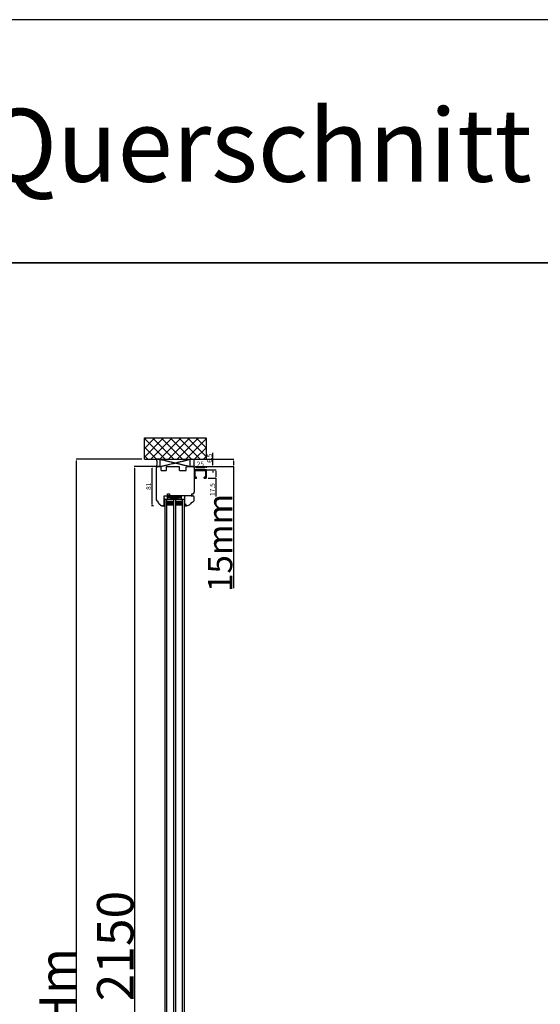
# Model space of a CAD drawing. Units: millimetres. Extents: x 69011 to 99111, y -25293 to -3893.
# Drawn here: x 75139 to 76210, y -12207 to -10182 of the extents above; entities that cross this region are included whole.
import ezdxf

# ---------------------------------------------------------------- set-up
doc = ezdxf.new("R2010")
doc.units = ezdxf.units.MM
for name, pattern in [('CENTER2', [2, 1.25, -0.25, 0.25, -0.25]), ('DASHED', [15, 7, -8]), ('HIDDEN', [0.375, 0.25, -0.125])]:
    doc.linetypes.add(name, pattern=pattern)
for name, color, linetype in [('1', 7, 'Continuous'), ('listwa', 5, 'Continuous'), ('ościeżnica', 30, 'Continuous'), ('P', 7, 'Continuous'), ('PL_CONT', 210, 'Continuous'), ('skrzydło', 1, 'Continuous'), ('WA_CENT', 54, 'CENTER2'), ('WA_CONT', 62, 'Continuous'), ('WA_HATCH', 56, 'Continuous'), ('WO_HIDD', 32, 'HIDDEN')]:
    doc.layers.add(name, color=color, linetype=linetype)
doc.styles.get("Standard").update_dxf_attribs({"font": 'arial.ttf'})
doc.dimstyles.new('główny', dxfattribs={"dimtxt": 10, "dimasz": 3, "dimexe": 1, "dimexo": 5, "dimgap": 2, "dimtad": 1, "dimdec": 1, "dimrnd": 0.05, "dimdsep": 46, "dimtxsty": 'Standard', "dimcen": 1.5, "dimclrd": 5, "dimclre": 5, "dimclrt": 1, "dimadec": 1, "dimazin": 2, "dimtfac": 1, "dimtdec": 1, "dimtofl": 0, "dimtmove": 0, "dimatfit": 3, "dimfxl": 1, "dimtolj": 1, "dimtzin": 0, "dimarcsym": 0})

# ---------------------------------------------------------------- blocks, each defined once
blk = doc.blocks.new('*D137')
at = {"color": 5, "lineweight": -2, "transparency": 16777216}
for p, q in [((75415.4, -11101.1), (75410.7, -11101.1)), ((75414.6, -11182.1), (75410.7, -11182.1))]:
    blk.add_line(p, q, dxfattribs=at)
at = {"color": 5, "linetype": 'Continuous', "lineweight": -2, "transparency": 16777216}
blk.add_line((75411.7, -11179.1), (75411.7, -11104.1), dxfattribs=at)
at = {"color": 5, "transparency": 16777216}
for points in [[(75411.2, -11104.1), (75412.2, -11104.1), (75411.7, -11101.1)], [(75411.2, -11179.1), (75412.2, -11179.1), (75411.7, -11182.1)]]:
    blk.add_solid(points, dxfattribs=at)
at = {"layer": 'Defpoints', "color": 0, "transparency": 16777216}
for p in [(75411.7, -11101.1), (75420.4, -11101.1), (75419.6, -11182.1)]:
    blk.add_point(p, dxfattribs=at)
at = {"color": 1, "transparency": 16777216, "insert": (75404.6, -11141.6), "char_height": 10, "attachment_point": 5, "rotation": 90}
blk.add_mtext('\\A1;81', dxfattribs=at)
blk = doc.blocks.new('*D150')
at = {"layer": 'Defpoints', "color": 0, "transparency": 16777216}
for p in [(75522.4, -11107.6), (75542.8, -11107.6), (75522.4, -11125.1)]:
    blk.add_point(p, dxfattribs=at)
at = {"layer": 'P', "color": 5, "lineweight": -2, "transparency": 16777216}
for p, q in [((75527.4, -11107.6), (75543.8, -11107.6)), ((75527.4, -11125.1), (75543.8, -11125.1))]:
    blk.add_line(p, q, dxfattribs=at)
at = {"layer": 'P', "color": 5, "linetype": 'Continuous', "lineweight": -2, "transparency": 16777216}
for p, q in [((75542.8, -11110.6), (75542.8, -11122.1)), ((75542.8, -11125.1), (75542.8, -11163))]:
    blk.add_line(p, q, dxfattribs=at)
at = {"layer": 'P', "color": 5, "transparency": 16777216}
for points in [[(75542.3, -11110.6), (75543.3, -11110.6), (75542.8, -11107.6)], [(75542.3, -11122.1), (75543.3, -11122.1), (75542.8, -11125.1)]]:
    blk.add_solid(points, dxfattribs=at)
at = {"layer": 'P', "color": 1, "transparency": 16777216, "insert": (75535.7, -11148.5), "char_height": 10, "attachment_point": 5, "rotation": 90}
blk.add_mtext('\\A1;17.5', dxfattribs=at)
blk = doc.blocks.new('*D151')
at = {"layer": 'Defpoints', "color": 0, "transparency": 16777216}
for p in [(75498.4, -11108.6), (75523.4, -11103.1), (75523.4, -11108.6)]:
    blk.add_point(p, dxfattribs=at)
at = {"layer": 'P', "color": 5, "lineweight": -2, "transparency": 16777216}
for p, q in [((75498.4, -11103.6), (75498.4, -11102.1)), ((75523.4, -11103.6), (75523.4, -11102.1))]:
    blk.add_line(p, q, dxfattribs=at)
at = {"layer": 'P', "color": 5, "linetype": 'Continuous', "lineweight": -2, "transparency": 16777216}
blk.add_line((75501.4, -11103.1), (75520.4, -11103.1), dxfattribs=at)
at = {"layer": 'P', "color": 5, "transparency": 16777216}
for points in [[(75501.4, -11102.6), (75501.4, -11103.6), (75498.4, -11103.1)], [(75520.4, -11102.6), (75520.4, -11103.6), (75523.4, -11103.1)]]:
    blk.add_solid(points, dxfattribs=at)
at = {"layer": 'P', "color": 1, "transparency": 16777216, "insert": (75510.9, -11096), "char_height": 10, "attachment_point": 5}
blk.add_mtext('\\A1;25', dxfattribs=at)
blk = doc.blocks.new('*D152')
at = {"layer": 'Defpoints', "color": 0, "transparency": 16777216}
for p in [(75495.3, -11101.1), (75499.4, -11107.6), (75536.8, -11101.1)]:
    blk.add_point(p, dxfattribs=at)
at = {"layer": 'P', "color": 5, "linetype": 'Continuous', "lineweight": -2, "transparency": 16777216}
for p, q in [((75536.8, -11098.1), (75536.8, -11072.7)), ((75536.8, -11110.6), (75536.8, -11113.6))]:
    blk.add_line(p, q, dxfattribs=at)
at = {"layer": 'P', "color": 5, "lineweight": -2, "transparency": 16777216}
for p, q in [((75500.3, -11101.1), (75537.8, -11101.1)), ((75504.4, -11107.6), (75537.8, -11107.6))]:
    blk.add_line(p, q, dxfattribs=at)
at = {"layer": 'P', "color": 5, "transparency": 16777216}
for points in [[(75536.3, -11098.1), (75537.3, -11098.1), (75536.8, -11101.1)], [(75536.3, -11110.6), (75537.3, -11110.6), (75536.8, -11107.6)]]:
    blk.add_solid(points, dxfattribs=at)
at = {"layer": 'P', "color": 1, "transparency": 16777216, "insert": (75529.7, -11083.9), "char_height": 10, "attachment_point": 5, "rotation": 90}
blk.add_mtext('\\A1;6.5', dxfattribs=at)
blk = doc.blocks.new('*D164')
at = {"layer": 'Defpoints', "color": 0, "transparency": 16777216}
for p in [(75498.4, -11086.1), (75579.1, -11086.1), (75498.4, -11101.1)]:
    blk.add_point(p, dxfattribs=at)
at = {"layer": 'P', "color": 5, "lineweight": -2, "transparency": 16777216}
for p, q in [((75503.4, -11086.1), (75580.1, -11086.1)), ((75503.4, -11101.1), (75580.1, -11101.1))]:
    blk.add_line(p, q, dxfattribs=at)
at = {"layer": 'P', "color": 5, "linetype": 'Continuous', "lineweight": -2, "transparency": 16777216}
for p, q in [((75579.1, -11089.1), (75579.1, -11098.1)), ((75579.1, -11101.1), (75579.1, -11351.1))]:
    blk.add_line(p, q, dxfattribs=at)
at = {"layer": 'P', "color": 5, "transparency": 16777216}
for points in [[(75578.6, -11089.1), (75579.6, -11089.1), (75579.1, -11086.1)], [(75578.6, -11098.1), (75579.6, -11098.1), (75579.1, -11101.1)]]:
    blk.add_solid(points, dxfattribs=at)
at = {"layer": 'P', "color": 1, "transparency": 16777216, "insert": (75551.6, -11258.1), "char_height": 50, "attachment_point": 5, "rotation": 90}
blk.add_mtext('\\A1;15mm', dxfattribs=at)
blk = doc.blocks.new('*D166')
at = {"layer": 'Defpoints', "color": 0, "transparency": 16777216}
for p in [(75376.2, -11101.1), (75424.4, -11101.1), (75423.4, -13251.1)]:
    blk.add_point(p, dxfattribs=at)
at = {"layer": 'P', "color": 5, "lineweight": -2, "transparency": 16777216}
for p, q in [((75419.4, -11101.1), (75375.2, -11101.1)), ((75418.4, -13251.1), (75375.2, -13251.1))]:
    blk.add_line(p, q, dxfattribs=at)
at = {"layer": 'P', "color": 5, "linetype": 'Continuous', "lineweight": -2, "transparency": 16777216}
blk.add_line((75376.2, -13248.1), (75376.2, -11104.1), dxfattribs=at)
at = {"layer": 'P', "color": 5, "transparency": 16777216}
for points in [[(75375.7, -11104.1), (75376.7, -11104.1), (75376.2, -11101.1)], [(75375.7, -13248.1), (75376.7, -13248.1), (75376.2, -13251.1)]]:
    blk.add_solid(points, dxfattribs=at)
at = {"layer": 'P', "color": 1, "transparency": 16777216, "insert": (75336, -12176.1), "char_height": 75, "attachment_point": 5, "rotation": 90}
blk.add_mtext('\\A1;H = 2150', dxfattribs=at)
blk = doc.blocks.new('*D167')
at = {"layer": 'Defpoints', "color": 0, "transparency": 16777216}
for p in [(75256.5, -11086.1), (75395.8, -11086.1), (75395.8, -13266.1)]:
    blk.add_point(p, dxfattribs=at)
at = {"layer": 'P', "color": 5, "lineweight": -2, "transparency": 16777216}
for p, q in [((75390.8, -11086.1), (75255.5, -11086.1)), ((75390.8, -13266.1), (75255.5, -13266.1))]:
    blk.add_line(p, q, dxfattribs=at)
at = {"layer": 'P', "color": 5, "linetype": 'Continuous', "lineweight": -2, "transparency": 16777216}
blk.add_line((75256.5, -13263.1), (75256.5, -11089.1), dxfattribs=at)
at = {"layer": 'P', "color": 5, "transparency": 16777216}
for points in [[(75256, -11089.1), (75257, -11089.1), (75256.5, -11086.1)], [(75256, -13263.1), (75257, -13263.1), (75256.5, -13266.1)]]:
    blk.add_solid(points, dxfattribs=at)
at = {"layer": 'P', "color": 1, "transparency": 16777216, "insert": (75217, -12176.1), "char_height": 75, "attachment_point": 5, "rotation": 90}
blk.add_mtext('\\A1;Hm', dxfattribs=at)

msp = doc.modelspace()

# ---------------------------------------------------------------- hatches: boundary and pattern name
at = {"layer": '1'}
h = msp.add_hatch(color=7, dxfattribs=at)
h.dxf.hatch_style = 1
h.paths.add_polyline_path([(75434.37, -11182.05), (75438.37, -11183.51), (75438.37, -11176.05), (75436.37, -11176.05), (75436.37, -11178.05), (75436.37, -11180.05)])
h = msp.add_hatch(dxfattribs=at)
h.set_pattern_fill('ANSI31', scale=0.1)
h.set_pattern_definition([(45, (79020.80804, -14194.30746), (-0.224506403, 0.224506403), [])])
h.paths.add_polyline_path([(75438.37, -11168.05), (75436.37, -11168.05), (75436.37, -11176.05), (75438.37, -11176.05)])
at = {"layer": '1', "ltscale": 10}
h = msp.add_hatch(dxfattribs=at)
h.set_pattern_fill('HONEY', scale=0.25, angle=180, style=0)
h.set_pattern_definition([(180, (77214.6897, -13855.62024), (-1.190625, 0.6874075), [0.79375, -1.5875]), (60, (77214.6897, -13855.62024), (1.19062486, 0.68740775), [0.79375, -1.5875]), (120, (77214.6897, -13855.62024), (-1.4e-07, 1.37481525), [-1.5875, 0.79375])])
h.paths.add_polyline_path([(75456.37, -11174.05), (75456.37, -11180.05), (75442.37, -11180.05), (75442.37, -11174.05), (75444.37, -11172.05), (75454.37, -11172.05)])
h.paths.add_polyline_path([(75474.37, -11174.05), (75474.37, -11180.05), (75460.37, -11180.05), (75460.37, -11174.05), (75462.37, -11172.05), (75472.37, -11172.05)])
at = {"layer": '1'}
h = msp.add_hatch(color=7, dxfattribs=at)
h.dxf.hatch_style = 1
h.paths.add_polyline_path([(75480.76, -11178.05), (75478.37, -11178.05), (75478.37, -11183.55), (75482.5, -11182.05), (75482.37, -11182.05, -0.3394543), (75481.7, -11181.54)])
at = {"layer": 'WA_HATCH'}
h = msp.add_hatch(dxfattribs=at)
h.set_pattern_fill('ANSI37', color=256, scale=4, angle=90, style=0)
h.set_pattern_definition([(225, (75693.427, -10712.266), (-8.98026, 8.98026), []), (135, (75693.427, -10712.266), (8.98026, 8.98026), [])])
h.paths.add_polyline_path([(75395.79, -11086.05), (75395.79, -11042.22), (75522.95, -11042.22), (75522.95, -11086.05)])

# ---------------------------------------------------------------- linework, layer by layer
at = {"layer": '1', "color": 7}
for p, q in [((75438.37, -11168.05), (75436.37, -11168.05)), ((75438.37, -11168.05), (75436.37, -11168.05)), ((75438.37, -11168.82), (75436.37, -11168.82)), ((75438.37, -11176.05), (75436.37, -11176.05)), ((75438.37, -11176.05), (75436.37, -11176.05)), ((75438.37, -13184.05), (75438.37, -11168.05)), ((75438.37, -11168.05), (75478.37, -11168.05)), ((75442.37, -13184.05), (75442.37, -11168.05)), ((75442.37, -11174.05), (75444.37, -11172.05)), ((75442.37, -11180.05), (75456.37, -11180.05)), ((75443.37, -11164.05), (75443.37, -11161.05)), ((75443.37, -11161.05), (75471.37, -11161.05)), ((75443.37, -11161.05), (75471.37, -11164.05)), ((75443.37, -11164.05), (75471.37, -11161.05)), ((75443.37, -11168.05), (75443.37, -11161.05)), ((75443.37, -11161.05), (75471.37, -11161.05)), ((75443.37, -11165.05), (75471.37, -11161.05)), ((75443.37, -11161.05), (75471.37, -11165.05)), ((75443.37, -11165.05), (75471.37, -11165.05)), ((75443.37, -11165.05), (75471.37, -11168.05)), ((75443.37, -11168.05), (75471.37, -11165.05)), ((75444.37, -11161.05), (75469.37, -11161.05)), ((75444.37, -11172.05), (75454.37, -11172.05)), ((75454.37, -11172.05), (75456.37, -11174.05)), ((75456.37, -13184.05), (75456.37, -11168.05)), ((75460.37, -13184.05), (75460.37, -11168.05)), ((75460.37, -11174.05), (75462.37, -11172.05)), ((75460.37, -11180.05), (75474.37, -11180.05)), ((75462.37, -11172.05), (75472.37, -11172.05)), ((75471.37, -11161.05), (75471.37, -11164.05)), ((75471.37, -11161.05), (75471.37, -11168.05)), ((75472.37, -11172.05), (75474.37, -11174.05)), ((75474.37, -13184.05), (75474.37, -11168.05)), ((75478.37, -13181.91), (75478.37, -11168.05)), ((75434.37, -11182.05), (75438.37, -11183.51)), ((75482.61, -11182.01), (75478.37, -11183.55))]:
    msp.add_line(p, q, dxfattribs=at)
at = {"layer": '1'}
msp.add_line((75438.37, -11168.05), (75436.37, -11168.05), dxfattribs=at)
msp.add_line((75438.37, -11168.05), (75436.37, -11168.05), dxfattribs=at)
at = {"layer": '1', "color": 7, "linetype": 'Continuous'}
for p, q in [((75450.37, -11161.05), (75444.37, -11161.05)), ((75451.37, -11161.05), (75445.37, -11161.05)), ((75451.37, -11161.05), (75445.37, -11161.05))]:
    msp.add_line(p, q, dxfattribs=at)
at = {"layer": 'listwa', "linetype": 'Continuous'}
for p, q in [((75478.37, -11161.05), (75478.37, -11178.05)), ((75478.37, -11178.05), (75480.76, -11178.05)), ((75478.37, -11178.05), (75480.76, -11178.05)), ((75478.37, -11178.05), (75480.76, -11178.05)), ((75480.76, -11178.05), (75481.7, -11181.54)), ((75480.76, -11178.05), (75481.7, -11181.54)), ((75480.76, -11178.05), (75481.7, -11181.54)), ((75482.61, -11182.01), (75488.76, -11179.77)), ((75490.63, -11177.93), (75490.34, -11178.44)), ((75492.37, -11161.05), (75495.37, -11161.05)), ((75498.37, -11168.89), (75498.37, -11164.05))]:
    msp.add_line(p, q, dxfattribs=at)
for centre, radius, start, end in [((75487.73, -11176.95), 3, 290, 330.41042), ((75497.59, -11181.88), 8, 111.8635, 150.41042), ((75492.37, -11168.89), 6, 291.8635, 0), ((75495.37, -11164.05), 3, 0, 90), ((75482.37, -11181.35), 0.7, 195, 270), ((75482.37, -11181.35), 0.7, 270, 290), ((75482.37, -11181.35), 0.7, 270, 290), ((75482.37, -11181.35), 0.7, 270, 290)]:
    msp.add_arc(centre, radius, start, end, dxfattribs=at)
at = {"layer": 'ościeżnica', "linetype": 'Continuous'}
for p, q in [((75420.37, -11104.05), (75420.37, -11169.61)), ((75429.17, -11101.05), (75423.37, -11101.05)), ((75430.17, -11102.05), (75429.17, -11101.05)), ((75430.17, -11109.05), (75430.17, -11102.05)), ((75430.17, -11109.05), (75430.37, -11109.05)), ((75430.37, -11109.05), (75440.37, -11109.05)), ((75440.37, -11109.05), (75440.57, -11109.05)), ((75441.57, -11101.05), (75440.57, -11102.05)), ((75440.57, -11102.05), (75440.57, -11109.05)), ((75441.57, -11101.05), (75467.17, -11101.05)), ((75468.17, -11102.05), (75467.17, -11101.05)), ((75468.17, -11109.05), (75468.17, -11102.05)), ((75468.17, -11109.05), (75468.37, -11109.05)), ((75468.17, -11109.05), (75468.37, -11109.05)), ((75468.37, -11109.05), (75481.37, -11109.05)), ((75481.57, -11102.05), (75482.57, -11101.05)), ((75481.57, -11109.05), (75481.57, -11102.05)), ((75482.57, -11101.05), (75495.37, -11101.05)), ((75498.37, -11104.05), (75498.37, -11154.05)), ((75443.37, -11157.05), (75447.37, -11157.05)), ((75443.37, -11161.05), (75443.37, -11157.05)), ((75447.37, -11157.05), (75447.37, -11161.05)), ((75493.37, -11161.05), (75493.37, -11158.05)), ((75493.37, -11161.05), (75493.37, -11159.05)), ((75494.37, -11157.05), (75495.37, -11157.05)), ((75423.37, -11172.61), (75423.37, -11173.41)), ((75436.37, -11180.05), (75434.37, -11182.05)), ((75436.37, -11180.05), (75434.37, -11182.05)), ((75434.58, -11181.85), (75436.37, -11180.05)), ((75434.58, -11181.85), (75436.37, -11180.05)), ((75436.37, -11180.05), (75434.58, -11181.85)), ((75434.58, -11181.85), (75436.37, -11180.05)), ((75436.37, -11161.05), (75440.37, -11161.05)), ((75436.37, -11178.05), (75436.37, -11161.05)), ((75440.37, -11161.05), (75443.37, -11161.05)), ((75447.37, -11161.05), (75452.37, -11161.05)), ((75455.37, -11161.05), (75450.37, -11161.05)), ((75461.37, -11161.05), (75451.37, -11161.05)), ((75461.37, -11161.05), (75451.37, -11161.05)), ((75452.37, -11161.05), (75457.37, -11161.05)), ((75468.37, -11161.05), (75455.37, -11161.05)), ((75457.37, -11161.05), (75470.37, -11161.05)), ((75466.37, -11161.05), (75461.37, -11161.05)), ((75466.37, -11161.05), (75461.37, -11161.05)), ((75481.37, -11161.05), (75468.37, -11161.05)), ((75493.37, -11161.05), (75478.37, -11161.05)), ((75430.37, -11181.37), (75429.69, -11181.12)), ((75430.37, -11181.37), (75431.42, -11181.75)), ((75431.42, -11181.75), (75430.37, -11181.37)), ((75431.42, -11181.75), (75430.37, -11181.37)), ((75431.42, -11181.75), (75430.37, -11181.37)), ((75430.37, -11181.37), (75431.42, -11181.75)), ((75434.08, -11182.05), (75433.13, -11182.05)), ((75434.08, -11182.05), (75433.13, -11182.05)), ((75434.08, -11182.05), (75433.13, -11182.05))]:
    msp.add_line(p, q, dxfattribs=at)
at = {"layer": 'ościeżnica', "color": 7, "linetype": 'Continuous'}
for p, q in [((75481.37, -11109.05), (75481.57, -11109.05)), ((75446.37, -11161.05), (75447.37, -11161.05))]:
    msp.add_line(p, q, dxfattribs=at)
at = {"layer": 'ościeżnica', "linetype": 'DASHED'}
for p, q in [((75434.58, -11181.85), (75436.37, -11180.05)), ((75436.37, -11180.05), (75434.58, -11181.85)), ((75436.37, -11180.05), (75434.58, -11181.85)), ((75434.58, -11181.85), (75436.37, -11180.05)), ((75436.37, -11180.05), (75436.37, -11178.05)), ((75436.37, -11178.05), (75436.37, -11180.05)), ((75436.37, -11178.05), (75436.37, -11180.05)), ((75436.37, -11180.05), (75436.37, -11178.05)), ((75434.08, -11182.05), (75433.13, -11182.05)), ((75433.13, -11182.05), (75434.08, -11182.05)), ((75433.13, -11182.05), (75434.08, -11182.05)), ((75434.08, -11182.05), (75433.13, -11182.05))]:
    msp.add_line(p, q, dxfattribs=at)
at = {"layer": 'ościeżnica', "color": 7}
msp.add_line((75436.37, -11176.5), (75436.7, -11176.82), dxfattribs=at)
at = {"layer": 'ościeżnica', "linetype": 'Continuous'}
for centre, radius, start, end in [((75423.37, -11104.05), 3, 90, 180), ((75495.37, -11104.05), 3, 0, 90), ((75494.37, -11158.05), 1, 90, 180), ((75495.37, -11154.05), 3, 270, 0), ((75423.37, -11169.61), 3, 180, 270), ((75425.87, -11173.41), 2.5, 180, 243.69662), ((75423.88, -11177.44), 2, 9.25442, 63.69662), ((75428.32, -11176.72), 2.5, 189.25442, 262.2021), ((75427.91, -11179.69), 0.5, 23.1708, 82.2021), ((75427.91, -11179.69), 0.5, 10.30571, 23.1708), ((75430.37, -11179.24), 2, 190.30571, 208.12976), ((75430.37, -11179.24), 2, 208.12976, 250), ((75433.13, -11177.05), 5, 250, 270), ((75433.13, -11177.05), 5, 250, 270), ((75433.13, -11177.05), 5, 250, 270), ((75434.08, -11181.35), 0.7, 270, 315), ((75434.08, -11181.35), 0.7, 270, 315), ((75434.08, -11181.35), 0.7, 270, 315)]:
    msp.add_arc(centre, radius, start, end, dxfattribs=at)
at = {"layer": 'ościeżnica', "linetype": 'DASHED'}
for centre, radius, start, end in [((75433.13, -11177.05), 5, 250, 270), ((75433.13, -11177.05), 5, 250, 270), ((75433.13, -11177.05), 5, 250, 270), ((75433.13, -11177.05), 5, 250, 270), ((75434.08, -11181.35), 0.7, 270, 315), ((75434.08, -11181.35), 0.7, 270, 315), ((75434.08, -11181.35), 0.7, 270, 315), ((75434.08, -11181.35), 0.7, 270, 315)]:
    msp.add_arc(centre, radius, start, end, dxfattribs=at)
at = {"layer": 'P', "color": 1}
for points in [[(73354.63, -10681.87), (76954.63, -10681.87), (76954.63, -10181.87), (73354.63, -10181.87)], [(71954.63, -13681.87), (80554.63, -13681.87), (80554.63, -10681.87), (71954.63, -10681.87)]]:
    msp.add_lwpolyline(points, close=True, dxfattribs=at)
at = {"layer": 'PL_CONT'}
for points in [[(75420.37, -11101.05), (75428.37, -11101.05), (75428.37, -11101.05), (75428.37, -11086.05), (75428.37, -11086.05), (75420.37, -11086.05, -0.1434857)], [(75498.37, -11101.05), (75490.37, -11101.05), (75490.37, -11101.05), (75490.37, -11086.05), (75490.37, -11086.05), (75498.37, -11086.05, 0.1434857)]]:
    msp.add_lwpolyline(points, format="xyb", close=True, dxfattribs=at)
at = {"layer": 'skrzydło'}
msp.add_lwpolyline([(75503.37, -11124.05, 0.4142136), (75502.37, -11123.05), (75501.37, -11123.05, -0.4142136), (75500.37, -11122.05), (75500.37, -11110.55, -0.4142136), (75501.37, -11109.55), (75520.37, -11109.55, -0.4142136), (75521.37, -11110.55), (75521.37, -11122.05, -0.4142136), (75520.37, -11123.05), (75519.37, -11123.05, 0.4142136), (75518.37, -11124.05), (75518.37, -11124.05, 0.4142136), (75519.37, -11125.05), (75522.37, -11125.05, 0.4142136), (75523.37, -11124.05), (75523.37, -11108.55, 0.4142136), (75522.37, -11107.55), (75499.37, -11107.55, 0.4142136), (75498.37, -11108.55), (75498.37, -11124.05, 0.4142136), (75499.37, -11125.05), (75502.37, -11125.05, 0.4142136), (75503.37, -11124.05), (75503.37, -11124.05)], format="xyb", dxfattribs=at)
at = {"layer": 'WA_CENT', "ltscale": 0.6}
msp.add_lwpolyline([(75395.79, -11086.05), (75395.79, -11042.22), (75522.95, -11042.22), (75522.95, -11086.05)], dxfattribs=at)
at = {"layer": 'WA_CONT'}
msp.add_lwpolyline([(75395.79, -11086.05), (75522.95, -11086.05)], dxfattribs=at)
at = {"layer": 'WO_HIDD', "ltscale": 0.3}
for points in [[(75428.37, -11101.05), (75490.37, -11086.05)], [(75428.37, -11086.05), (75490.37, -11101.05)]]:
    msp.add_lwpolyline(points, dxfattribs=at)

# ---------------------------------------------------------------- texts
at = {"layer": 'P', "insert": (75149.97, -10440.23), "char_height": 150, "attachment_point": 5}
msp.add_mtext_dynamic_manual_height_columns('vertikaler Querschnitt\\P', width=3521.7543, gutter_width=125, heights=[447.04], dxfattribs=at)

# ---------------------------------------------------------------- dimensions: what is measured, and where the dimension line sits
dim = msp.add_linear_dim(base=(75411.67, -11101.05), p1=(75419.64, -11182.05), p2=(75420.37, -11101.05), angle=90, dimstyle='główny')
dim.commit()
dim.dimension.update_dxf_attribs({"geometry": '*D137', "text_midpoint": (75404.57, -11141.55)})
at = {"layer": 'P'}
dim = msp.add_linear_dim(base=(75536.83, -11101.05), p1=(75499.37, -11107.55), p2=(75495.27, -11101.05), angle=90, dimstyle='główny', dxfattribs=at)
dim.commit()
dim.dimension.update_dxf_attribs({"geometry": '*D152', "text_midpoint": (75529.73, -11083.88)})
for base, p1, p2, text, picture, middle in [((75256.47, -11086.05), (75395.79, -13266.05), (75395.79, -11086.05), 'Hm', '*D167', (75216.97, -12176.05)), ((75376.24, -11101.05), (75423.37, -13251.05), (75424.37, -11101.05), 'H = <>', '*D166', (75335.95, -12176.05))]:
    dim = msp.add_linear_dim(base=base, p1=p1, p2=p2, angle=90, text=text, dimstyle='główny', override={"dimtxt": 75}, dxfattribs=at)
    dim.commit()
    dim.dimension.update_dxf_attribs({"geometry": picture, "text_midpoint": middle})
dim = msp.add_linear_dim(base=(75579.12, -11086.05), p1=(75498.37, -11101.05), p2=(75498.37, -11086.05), angle=90, text='<>mm', dimstyle='główny', override={"dimtxt": 50}, dxfattribs=at)
dim.commit()
dim.dimension.update_dxf_attribs({"geometry": '*D164', "text_midpoint": (75579.12, -11258.13), "dimtype": 160})
dim = msp.add_linear_dim(base=(75523.37, -11103.12), p1=(75498.37, -11108.55), p2=(75523.37, -11108.55), dimstyle='główny', dxfattribs=at)
dim.commit()
dim.dimension.update_dxf_attribs({"geometry": '*D151', "text_midpoint": (75510.87, -11096.02)})
dim = msp.add_linear_dim(base=(75542.79, -11107.55), p1=(75522.37, -11125.05), p2=(75522.37, -11107.55), angle=90, dimstyle='główny', dxfattribs=at)
dim.commit()
dim.dimension.update_dxf_attribs({"geometry": '*D150', "text_midpoint": (75542.79, -11148.47), "dimtype": 160})

doc.saveas('drawing.dxf')
